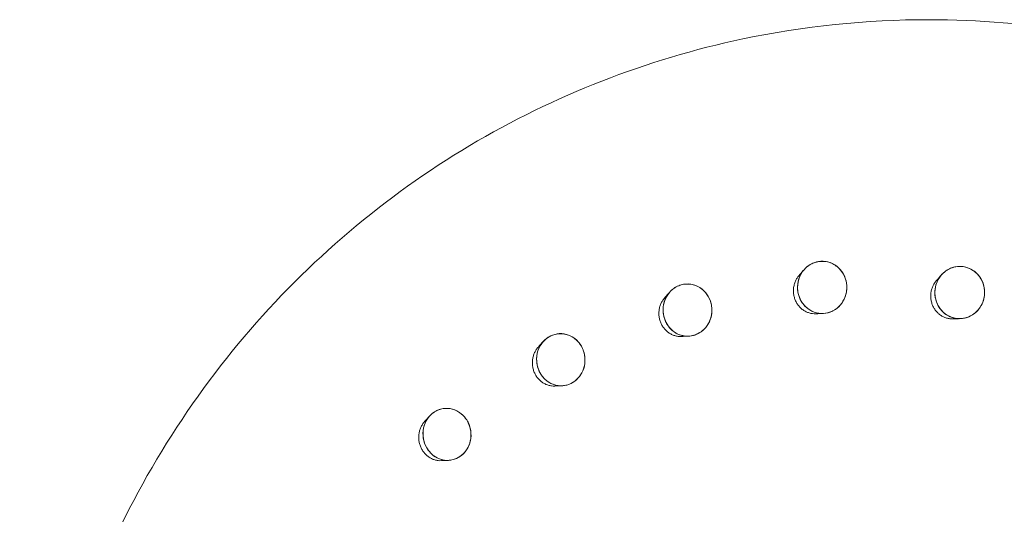
# Model space of a CAD drawing. Units: millimetres. Extents: x -2453 to 9200, y -2000 to 5757.
# Drawn here: x 6688 to 6840, y 1326 to 1403 of the extents above; entities that cross this region are included whole.
import ezdxf

# ---------------------------------------------------------------- set-up
doc = ezdxf.new("R2010")
doc.units = ezdxf.units.MM
doc.header["$MEASUREMENT"] = 0

msp = doc.modelspace()

# ---------------------------------------------------------------- linework, layer by layer
at = {"color": 0, "linetype": 'Continuous', "lineweight": 0}
for p, q in [((6810.65, 1364.98), (6810.67, 1364.99)), ((6831.93, 1364.18), (6831.94, 1364.19)), ((6789.81, 1361.47), (6789.83, 1361.48)), ((6813.8, 1357.62), (6813.81, 1357.62)), ((6835.1, 1356.83), (6835.11, 1356.83)), ((6770.2, 1353.78), (6770.22, 1353.79)), ((6792.94, 1354.1), (6792.95, 1354.1)), ((6773.33, 1346.41), (6773.34, 1346.41)), ((6752.58, 1342.21), (6752.6, 1342.22)), ((6755.71, 1334.84), (6755.72, 1334.85))]:
    msp.add_line(p, q, dxfattribs=at)
for points, knots in [([(6692.96, 1222.61), (6689.42, 1237.25), (6688.02, 1252.39), (6689.74, 1283.26), (6693.14, 1298.97), (6704.67, 1328.23), (6712.74, 1341.8), (6732.7, 1365.38), (6744.53, 1375.43), (6770.72, 1391.05), (6785.06, 1396.65), (6809.4, 1401.78), (6819.07, 1402.78), (6828.75, 1402.78)], [4.507625, 4.507625, 4.507625, 4.507625, 4.812828, 4.812828, 5.136446, 5.136446, 5.455981, 5.455981, 5.771298, 5.771298, 6.08426, 6.08426, 6.283185, 6.283185, 6.283185, 6.283185]), ([(6828.75, 1402.78), (6844.12, 1402.78), (6859.51, 1400.25), (6889, 1390.41), (6903.08, 1383.04), (6928.53, 1364.2), (6939.86, 1352.67), (6958.58, 1326.61), (6965.95, 1312.05), (6975.9, 1281.4), (6978.48, 1265.31), (6978.55, 1233.3), (6976.06, 1217.37), (6966.23, 1187.39), (6958.96, 1173.32), (6940.4, 1148.5), (6929.17, 1137.73), (6903.92, 1120.52), (6889.94, 1114.06), (6860.6, 1106.02), (6845.24, 1104.43), (6815.47, 1106.2), (6801.04, 1109.32), (6787.35, 1114.51)], [0, 0, 0, 0, 0.315655, 0.315655, 0.635539, 0.635539, 0.95938, 0.95938, 1.285545, 1.285545, 1.61185, 1.61185, 1.936066, 1.936066, 2.256413, 2.256413, 2.572418, 2.572418, 2.885594, 2.885594, 3.198931, 3.198931, 3.497918, 3.497918, 3.497918, 3.497918]), ([(6808.43, 1361.06), (6808.4, 1361.57), (6808.47, 1362.12), (6808.8, 1363.14), (6809.07, 1363.61), (6809.71, 1364.37), (6810.12, 1364.71), (6810.61, 1364.96), (6810.64, 1364.97), (6810.67, 1364.99)], [0, 0, 0, 0, 0.1525178, 0.1525178, 0.3050356, 0.3050356, 0.45562, 0.45562, 0.465436, 0.465436, 0.465436, 0.465436]), ([(6816.04, 1361.11), (6816.05, 1361.19), (6816.05, 1361.27), (6816.05, 1361.75), (6815.98, 1362.16), (6815.69, 1363.11), (6815.4, 1363.63), (6814.68, 1364.45), (6814.21, 1364.81), (6813.14, 1365.28), (6812.55, 1365.37), (6811.45, 1365.3), (6810.87, 1365.13), (6810.02, 1364.62), (6809.7, 1364.35), (6809.43, 1364.04)], [1.2277253, 1.2277253, 1.2277253, 1.2277253, 1.2508376, 1.2508376, 1.364824, 1.364824, 1.5173224, 1.5173224, 1.6679078, 1.6679078, 1.8184931, 1.8184931, 1.9690785, 1.9690785, 2.0760962, 2.0760962, 2.0760962, 2.0760962]), ([(6810.67, 1364.99), (6811.1, 1365.2), (6811.57, 1365.32), (6812.49, 1365.37), (6813.01, 1365.31), (6813.96, 1364.96), (6814.41, 1364.67), (6815.12, 1364), (6815.44, 1363.57), (6815.89, 1362.59), (6816.01, 1362.06), (6816.05, 1361.41), (6816.05, 1361.26), (6816.04, 1361.11)], [0.465436, 0.465436, 0.465436, 0.465436, 0.6062044, 0.6062044, 0.7567888, 0.7567888, 0.9073732, 0.9073732, 1.059891, 1.059891, 1.2124088, 1.2124088, 1.2556175, 1.2556175, 1.2556175, 1.2556175]), ([(6829.71, 1361.04), (6829.78, 1361.54), (6829.95, 1362.07), (6830.47, 1363), (6830.82, 1363.42), (6831.43, 1363.9), (6831.67, 1364.06), (6831.94, 1364.19)], [0, 0, 0, 0, 0.1525178, 0.1525178, 0.3050356, 0.3050356, 0.3911043, 0.3911043, 0.3911043, 0.3911043]), ([(6837.26, 1359.55), (6837.27, 1359.62), (6837.29, 1359.7), (6837.37, 1360.17), (6837.39, 1360.59), (6837.28, 1361.58), (6837.09, 1362.15), (6836.53, 1363.1), (6836.13, 1363.55), (6835.15, 1364.22), (6834.59, 1364.44), (6833.49, 1364.59), (6832.89, 1364.54), (6831.78, 1364.16), (6831.28, 1363.83), (6830.82, 1363.37), (6830.74, 1363.29), (6830.67, 1363.21)], [1.2277253, 1.2277253, 1.2277253, 1.2277253, 1.2508376, 1.2508376, 1.364824, 1.364824, 1.5173224, 1.5173224, 1.6679078, 1.6679078, 1.8184931, 1.8184931, 1.9690785, 1.9690785, 2.1196638, 2.1196638, 2.1499687, 2.1499687, 2.1499687, 2.1499687]), ([(6831.94, 1364.19), (6832.13, 1364.28), (6832.34, 1364.36), (6833.05, 1364.56), (6833.57, 1364.59), (6834.53, 1364.45), (6835.03, 1364.28), (6835.91, 1363.74), (6836.3, 1363.38), (6836.88, 1362.57), (6837.12, 1362.08), (6837.38, 1361.03), (6837.4, 1360.48), (6837.32, 1359.84), (6837.29, 1359.69), (6837.26, 1359.55)], [0.3911043, 0.3911043, 0.3911043, 0.3911043, 0.45562, 0.45562, 0.6062044, 0.6062044, 0.7567888, 0.7567888, 0.9073732, 0.9073732, 1.059891, 1.059891, 1.2124088, 1.2124088, 1.2556175, 1.2556175, 1.2556175, 1.2556175]), ([(6811.27, 1357.21), (6811.1, 1357.2), (6810.92, 1357.21), (6810.57, 1357.26), (6810.39, 1357.29), (6810.05, 1357.4), (6809.89, 1357.46), (6809.57, 1357.62), (6809.41, 1357.71), (6809.12, 1357.92), (6808.98, 1358.04), (6808.71, 1358.3), (6808.59, 1358.44), (6808.37, 1358.74), (6808.27, 1358.9), (6808.1, 1359.24), (6808.03, 1359.41), (6807.91, 1359.78), (6807.86, 1359.96), (6807.8, 1360.34), (6807.78, 1360.54), (6807.78, 1360.92), (6807.79, 1361.12), (6807.85, 1361.5), (6807.89, 1361.69), (6808, 1362.05), (6808.07, 1362.23), (6808.23, 1362.56), (6808.32, 1362.71), (6808.51, 1363), (6808.62, 1363.13), (6808.74, 1363.26)], [-0.5949039, -0.5949039, -0.5949039, -0.5949039, -0.5347668, -0.5347668, -0.4745416, -0.4745416, -0.4140795, -0.4140795, -0.3532387, -0.3532387, -0.2919337, -0.2919337, -0.2301225, -0.2301225, -0.1678124, -0.1678124, -0.10507, -0.10507, -0.0419943, -0.0419943, 0.0212771, 0.0212771, 0.0845905, 0.0845905, 0.147785, 0.147785, 0.2107269, 0.2107269, 0.2681797, 0.2681797, 0.3256325, 0.3256325, 0.3256325, 0.3256325]), ([(6809.43, 1364.04), (6809.32, 1363.92), (6809.23, 1363.79), (6808.83, 1363.2), (6808.6, 1362.65), (6808.4, 1361.59), (6808.4, 1361.08), (6808.48, 1360.62)], [2.0760962, 2.0760962, 2.0760962, 2.0760962, 2.1196638, 2.1196638, 2.2721623, 2.2721623, 2.409261, 2.409261, 2.409261, 2.409261]), ([(6830.67, 1363.21), (6830.38, 1362.87), (6830.14, 1362.46), (6829.78, 1361.57), (6829.69, 1361.07), (6829.68, 1360.6)], [2.1499687, 2.1499687, 2.1499687, 2.1499687, 2.2721623, 2.2721623, 2.409261, 2.409261, 2.409261, 2.409261]), ([(6787.73, 1356.78), (6787.61, 1357.27), (6787.58, 1357.82), (6787.71, 1358.89), (6787.89, 1359.41), (6788.37, 1360.29), (6788.71, 1360.7), (6789.33, 1361.2), (6789.57, 1361.36), (6789.83, 1361.48)], [0, 0, 0, 0, 0.1525178, 0.1525178, 0.3050356, 0.3050356, 0.45562, 0.45562, 0.5399192, 0.5399192, 0.5399192, 0.5399192]), ([(6795.12, 1358.37), (6795.11, 1358.45), (6795.1, 1358.53), (6795.01, 1359), (6794.87, 1359.39), (6794.41, 1360.26), (6794.04, 1360.71), (6793.19, 1361.37), (6792.66, 1361.63), (6791.54, 1361.87), (6790.94, 1361.84), (6789.89, 1361.55), (6789.36, 1361.27), (6788.82, 1360.78), (6788.72, 1360.67), (6788.63, 1360.57)], [1.2277253, 1.2277253, 1.2277253, 1.2277253, 1.2508376, 1.2508376, 1.364824, 1.364824, 1.5173224, 1.5173224, 1.6679078, 1.6679078, 1.8184931, 1.8184931, 1.9690785, 1.9690785, 2.0059755, 2.0059755, 2.0059755, 2.0059755]), ([(6789.83, 1361.48), (6790.02, 1361.57), (6790.23, 1361.65), (6790.89, 1361.83), (6791.4, 1361.87), (6792.4, 1361.72), (6792.88, 1361.53), (6793.7, 1361.02), (6794.09, 1360.66), (6794.7, 1359.79), (6794.92, 1359.29), (6795.08, 1358.66), (6795.1, 1358.52), (6795.12, 1358.37)], [0.5399192, 0.5399192, 0.5399192, 0.5399192, 0.6062044, 0.6062044, 0.7567888, 0.7567888, 0.9073732, 0.9073732, 1.059891, 1.059891, 1.2124088, 1.2124088, 1.2556175, 1.2556175, 1.2556175, 1.2556175]), ([(6812.37, 1357.26), (6812.39, 1357.26), (6812.42, 1357.26), (6812.86, 1357.29), (6813.29, 1357.39), (6814.1, 1357.75), (6814.48, 1358.01), (6815.12, 1358.62), (6815.41, 1359.02), (6815.77, 1359.76), (6815.88, 1360.07), (6816, 1360.63), (6816.03, 1360.87), (6816.04, 1361.11)], [0.5959378, 0.5959378, 0.5959378, 0.5959378, 0.6061628, 0.6061628, 0.7567479, 0.7567479, 0.907333, 0.907333, 1.0598293, 1.0598293, 1.1553335, 1.1553335, 1.2277253, 1.2277253, 1.2277253, 1.2277253]), ([(6816.04, 1361.11), (6816.03, 1360.74), (6815.96, 1360.35), (6815.67, 1359.47), (6815.4, 1359), (6814.76, 1358.24), (6814.35, 1357.9), (6813.87, 1357.65), (6813.84, 1357.64), (6813.81, 1357.62)], [1.2556175, 1.2556175, 1.2556175, 1.2556175, 1.3649243, 1.3649243, 1.5174399, 1.5174399, 1.6680241, 1.6680241, 1.6778403, 1.6778403, 1.6778403, 1.6778403]), ([(6832.55, 1356.42), (6832.37, 1356.41), (6832.19, 1356.42), (6831.84, 1356.46), (6831.66, 1356.5), (6831.32, 1356.6), (6831.15, 1356.66), (6830.83, 1356.82), (6830.67, 1356.91), (6830.38, 1357.12), (6830.24, 1357.24), (6829.98, 1357.5), (6829.85, 1357.64), (6829.63, 1357.94), (6829.54, 1358.1), (6829.36, 1358.43), (6829.29, 1358.6), (6829.17, 1358.96), (6829.12, 1359.15), (6829.06, 1359.53), (6829.04, 1359.72), (6829.04, 1360.11), (6829.05, 1360.3), (6829.1, 1360.68), (6829.15, 1360.87), (6829.26, 1361.24), (6829.33, 1361.42), (6829.49, 1361.75), (6829.58, 1361.9), (6829.78, 1362.19), (6829.89, 1362.33), (6830.01, 1362.46)], [-0.6689446, -0.6689446, -0.6689446, -0.6689446, -0.6086658, -0.6086658, -0.5484638, -0.5484638, -0.4881709, -0.4881709, -0.4276489, -0.4276489, -0.3667685, -0.3667685, -0.3054455, -0.3054455, -0.2436442, -0.2436442, -0.181365, -0.181365, -0.1186698, -0.1186698, -0.0556486, -0.0556486, 0.007568, 0.007568, 0.0708324, 0.0708324, 0.1339858, 0.1339858, 0.1923816, 0.1923816, 0.2507773, 0.2507773, 0.2507773, 0.2507773]), ([(6790.45, 1353.7), (6790.27, 1353.69), (6790.1, 1353.7), (6789.75, 1353.74), (6789.58, 1353.78), (6789.24, 1353.88), (6789.07, 1353.95), (6788.75, 1354.11), (6788.59, 1354.2), (6788.3, 1354.41), (6788.16, 1354.53), (6787.9, 1354.79), (6787.78, 1354.93), (6787.56, 1355.23), (6787.46, 1355.4), (6787.28, 1355.73), (6787.21, 1355.91), (6787.09, 1356.27), (6787.04, 1356.46), (6786.98, 1356.84), (6786.96, 1357.04), (6786.96, 1357.42), (6786.97, 1357.61), (6787.02, 1357.99), (6787.06, 1358.18), (6787.17, 1358.55), (6787.24, 1358.73), (6787.4, 1359.05), (6787.49, 1359.2), (6787.68, 1359.49), (6787.78, 1359.62), (6787.9, 1359.75)], [-0.5218608, -0.5218608, -0.5218608, -0.5218608, -0.46168, -0.46168, -0.4012722, -0.4012722, -0.3404851, -0.3404851, -0.2792264, -0.2792264, -0.2174422, -0.2174422, -0.1551421, -0.1551421, -0.092392, -0.092392, -0.0292986, -0.0292986, 0.0339955, 0.0339955, 0.097331, 0.097331, 0.160548, 0.160548, 0.2235123, 0.2235123, 0.2860975, 0.2860975, 0.3432588, 0.3432588, 0.4004201, 0.4004201, 0.4004201, 0.4004201]), ([(6788.63, 1360.57), (6788.34, 1360.23), (6788.1, 1359.86), (6787.73, 1358.96), (6787.61, 1358.38), (6787.61, 1357.3), (6787.7, 1356.8), (6787.86, 1356.36)], [2.0059755, 2.0059755, 2.0059755, 2.0059755, 2.1196638, 2.1196638, 2.2721623, 2.2721623, 2.409261, 2.409261, 2.409261, 2.409261]), ([(6813.81, 1357.62), (6813.38, 1357.41), (6812.91, 1357.3), (6811.98, 1357.24), (6811.47, 1357.3), (6810.51, 1357.65), (6810.07, 1357.94), (6809.35, 1358.61), (6809.03, 1359.04), (6808.65, 1359.88), (6808.54, 1360.25), (6808.48, 1360.62)], [1.6778403, 1.6778403, 1.6778403, 1.6778403, 1.8186083, 1.8186083, 1.9691925, 1.9691925, 2.1197767, 2.1197767, 2.2722922, 2.2722922, 2.381599, 2.381599, 2.381599, 2.381599]), ([(6808.5, 1360.47), (6808.55, 1360.22), (6808.63, 1359.97), (6808.87, 1359.35), (6809.08, 1359), (6809.63, 1358.3), (6809.97, 1358), (6810.62, 1357.62), (6810.9, 1357.49), (6811.58, 1357.29), (6811.98, 1357.24), (6812.37, 1357.26)], [0, 0, 0, 0, 0.076251, 0.076251, 0.1982525, 0.1982525, 0.3535042, 0.3535042, 0.4555777, 0.4555777, 0.5959378, 0.5959378, 0.5959378, 0.5959378]), ([(6835.11, 1356.83), (6834.91, 1356.74), (6834.71, 1356.66), (6834, 1356.46), (6833.48, 1356.43), (6832.52, 1356.57), (6832.02, 1356.74), (6831.14, 1357.28), (6830.75, 1357.64), (6830.17, 1358.45), (6829.93, 1358.94), (6829.71, 1359.84), (6829.67, 1360.23), (6829.68, 1360.6)], [1.6035091, 1.6035091, 1.6035091, 1.6035091, 1.6680241, 1.6680241, 1.8186083, 1.8186083, 1.9691925, 1.9691925, 2.1197767, 2.1197767, 2.2722922, 2.2722922, 2.381599, 2.381599, 2.381599, 2.381599]), ([(6829.68, 1360.45), (6829.68, 1360.19), (6829.7, 1359.93), (6829.83, 1359.27), (6829.97, 1358.88), (6830.39, 1358.09), (6830.67, 1357.72), (6831.24, 1357.21), (6831.5, 1357.03), (6832.15, 1356.68), (6832.58, 1356.55), (6833.19, 1356.46), (6833.41, 1356.45), (6833.63, 1356.46)], [0, 0, 0, 0, 0.076251, 0.076251, 0.1982525, 0.1982525, 0.3535042, 0.3535042, 0.4555777, 0.4555777, 0.6061628, 0.6061628, 0.6833302, 0.6833302, 0.6833302, 0.6833302]), ([(6833.63, 1356.46), (6833.85, 1356.47), (6834.06, 1356.5), (6834.71, 1356.64), (6835.13, 1356.82), (6835.88, 1357.29), (6836.24, 1357.62), (6836.73, 1358.28), (6836.9, 1358.56), (6837.12, 1359.08), (6837.2, 1359.31), (6837.26, 1359.55)], [0.6833302, 0.6833302, 0.6833302, 0.6833302, 0.7567479, 0.7567479, 0.907333, 0.907333, 1.0598293, 1.0598293, 1.1553335, 1.1553335, 1.2277253, 1.2277253, 1.2277253, 1.2277253]), ([(6837.26, 1359.55), (6837.17, 1359.18), (6837.03, 1358.82), (6836.58, 1358.01), (6836.23, 1357.6), (6835.62, 1357.12), (6835.37, 1356.96), (6835.11, 1356.83)], [1.2556175, 1.2556175, 1.2556175, 1.2556175, 1.3649243, 1.3649243, 1.5174399, 1.5174399, 1.6035091, 1.6035091, 1.6035091, 1.6035091]), ([(6791.53, 1353.75), (6791.81, 1353.76), (6792.08, 1353.8), (6792.72, 1353.98), (6793.12, 1354.16), (6793.85, 1354.68), (6794.17, 1355.01), (6794.68, 1355.75), (6794.89, 1356.2), (6795.11, 1357), (6795.15, 1357.32), (6795.17, 1357.89), (6795.16, 1358.13), (6795.12, 1358.37)], [0.5083596, 0.5083596, 0.5083596, 0.5083596, 0.6061628, 0.6061628, 0.7567479, 0.7567479, 0.907333, 0.907333, 1.0598293, 1.0598293, 1.1553335, 1.1553335, 1.2277253, 1.2277253, 1.2277253, 1.2277253]), ([(6795.12, 1358.37), (6795.18, 1358), (6795.18, 1357.61), (6795.06, 1356.69), (6794.89, 1356.17), (6794.41, 1355.3), (6794.07, 1354.88), (6793.45, 1354.38), (6793.2, 1354.23), (6792.95, 1354.1)], [1.2556175, 1.2556175, 1.2556175, 1.2556175, 1.3649243, 1.3649243, 1.5174399, 1.5174399, 1.6680241, 1.6680241, 1.7523232, 1.7523232, 1.7523232, 1.7523232]), ([(6792.95, 1354.1), (6792.75, 1354.01), (6792.55, 1353.93), (6791.89, 1353.75), (6791.37, 1353.71), (6790.38, 1353.86), (6789.9, 1354.05), (6789.08, 1354.56), (6788.69, 1354.92), (6788.16, 1355.67), (6787.98, 1356.01), (6787.86, 1356.36)], [1.7523232, 1.7523232, 1.7523232, 1.7523232, 1.8186083, 1.8186083, 1.9691925, 1.9691925, 2.1197767, 2.1197767, 2.2722922, 2.2722922, 2.381599, 2.381599, 2.381599, 2.381599]), ([(6787.91, 1356.22), (6788.01, 1355.98), (6788.12, 1355.75), (6788.47, 1355.19), (6788.74, 1354.89), (6789.4, 1354.32), (6789.79, 1354.09), (6790.49, 1353.85), (6790.79, 1353.78), (6791.23, 1353.74), (6791.38, 1353.74), (6791.53, 1353.75)], [0, 0, 0, 0, 0.076251, 0.076251, 0.1982525, 0.1982525, 0.3535042, 0.3535042, 0.4555777, 0.4555777, 0.5083596, 0.5083596, 0.5083596, 0.5083596]), ([(6768.42, 1348.36), (6768.21, 1348.82), (6768.07, 1349.35), (6768.01, 1350.43), (6768.08, 1350.98), (6768.39, 1351.93), (6768.64, 1352.4), (6769.3, 1353.2), (6769.71, 1353.53), (6770.16, 1353.76), (6770.19, 1353.78), (6770.22, 1353.79)], [0, 0, 0, 0, 0.1525178, 0.1525178, 0.3050356, 0.3050356, 0.45562, 0.45562, 0.6062044, 0.6062044, 0.6167985, 0.6167985, 0.6167985, 0.6167985]), ([(6775.3, 1351.44), (6775.27, 1351.51), (6775.25, 1351.58), (6775.07, 1352.02), (6774.87, 1352.39), (6774.26, 1353.14), (6773.81, 1353.51), (6772.87, 1353.98), (6772.31, 1354.13), (6771.17, 1354.13), (6770.6, 1353.99), (6769.73, 1353.54), (6769.36, 1353.25), (6769.05, 1352.91)], [1.2277253, 1.2277253, 1.2277253, 1.2277253, 1.2508376, 1.2508376, 1.364824, 1.364824, 1.5173224, 1.5173224, 1.6679078, 1.6679078, 1.8184931, 1.8184931, 1.9380303, 1.9380303, 1.9380303, 1.9380303]), ([(6770.22, 1353.79), (6770.62, 1353.98), (6771.08, 1354.11), (6772.04, 1354.16), (6772.54, 1354.08), (6773.43, 1353.74), (6773.88, 1353.47), (6774.63, 1352.74), (6774.93, 1352.3), (6775.2, 1351.71), (6775.25, 1351.58), (6775.3, 1351.44)], [0.6167985, 0.6167985, 0.6167985, 0.6167985, 0.7567888, 0.7567888, 0.9073732, 0.9073732, 1.059891, 1.059891, 1.2124088, 1.2124088, 1.2556175, 1.2556175, 1.2556175, 1.2556175]), ([(6770.87, 1346.02), (6770.7, 1346.01), (6770.53, 1346.02), (6770.18, 1346.06), (6770.01, 1346.09), (6769.67, 1346.2), (6769.5, 1346.26), (6769.18, 1346.42), (6769.02, 1346.51), (6768.73, 1346.72), (6768.59, 1346.84), (6768.32, 1347.1), (6768.2, 1347.25), (6767.98, 1347.55), (6767.88, 1347.71), (6767.71, 1348.05), (6767.63, 1348.23), (6767.51, 1348.59), (6767.46, 1348.78), (6767.4, 1349.16), (6767.38, 1349.35), (6767.37, 1349.73), (6767.38, 1349.93), (6767.44, 1350.31), (6767.47, 1350.49), (6767.58, 1350.86), (6767.65, 1351.03), (6767.8, 1351.36), (6767.89, 1351.51), (6768.08, 1351.8), (6768.18, 1351.94), (6768.3, 1352.06)], [-0.449523, -0.449523, -0.449523, -0.449523, -0.3891457, -0.3891457, -0.3284117, -0.3284117, -0.2672171, -0.2672171, -0.2054927, -0.2054927, -0.1432431, -0.1432431, -0.0805273, -0.0805273, -0.0174556, -0.0174556, 0.0458262, 0.0458262, 0.1091542, 0.1091542, 0.1723705, 0.1723705, 0.235339, 0.235339, 0.2979378, 0.2979378, 0.3600992, 0.3600992, 0.4177774, 0.4177774, 0.4754556, 0.4754556, 0.4754556, 0.4754556]), ([(6769.05, 1352.91), (6768.97, 1352.82), (6768.89, 1352.72), (6768.47, 1352.15), (6768.24, 1351.59), (6768.01, 1350.5), (6768, 1349.9), (6768.2, 1348.84), (6768.38, 1348.37), (6768.61, 1347.98)], [1.9380303, 1.9380303, 1.9380303, 1.9380303, 1.9690785, 1.9690785, 2.1196638, 2.1196638, 2.2721623, 2.2721623, 2.409261, 2.409261, 2.409261, 2.409261]), ([(6771.93, 1346.06), (6772.03, 1346.06), (6772.12, 1346.07), (6772.64, 1346.13), (6773.06, 1346.27), (6773.77, 1346.64), (6774.13, 1346.9), (6774.74, 1347.56), (6774.99, 1347.95), (6775.35, 1348.77), (6775.48, 1349.25), (6775.53, 1350.08), (6775.52, 1350.41), (6775.43, 1350.97), (6775.38, 1351.2), (6775.3, 1351.44)], [0.4224125, 0.4224125, 0.4224125, 0.4224125, 0.4555777, 0.4555777, 0.6061628, 0.6061628, 0.7567479, 0.7567479, 0.907333, 0.907333, 1.0598293, 1.0598293, 1.1553335, 1.1553335, 1.2277253, 1.2277253, 1.2277253, 1.2277253]), ([(6775.3, 1351.44), (6775.42, 1351.08), (6775.49, 1350.7), (6775.55, 1349.77), (6775.47, 1349.23), (6775.17, 1348.27), (6774.92, 1347.8), (6774.26, 1347), (6773.85, 1346.68), (6773.4, 1346.44), (6773.37, 1346.43), (6773.34, 1346.41)], [1.2556175, 1.2556175, 1.2556175, 1.2556175, 1.3649243, 1.3649243, 1.5174399, 1.5174399, 1.6680241, 1.6680241, 1.8186083, 1.8186083, 1.8292024, 1.8292024, 1.8292024, 1.8292024]), ([(6773.34, 1346.41), (6772.94, 1346.22), (6772.48, 1346.1), (6771.52, 1346.04), (6771.02, 1346.12), (6770.13, 1346.46), (6769.68, 1346.74), (6769.03, 1347.36), (6768.8, 1347.66), (6768.61, 1347.98)], [1.8292024, 1.8292024, 1.8292024, 1.8292024, 1.9691925, 1.9691925, 2.1197767, 2.1197767, 2.2722922, 2.2722922, 2.381599, 2.381599, 2.381599, 2.381599]), ([(6768.69, 1347.85), (6768.83, 1347.64), (6768.98, 1347.44), (6769.43, 1346.96), (6769.74, 1346.71), (6770.49, 1346.29), (6770.91, 1346.15), (6771.54, 1346.06), (6771.74, 1346.05), (6771.93, 1346.06)], [0, 0, 0, 0, 0.076251, 0.076251, 0.1982525, 0.1982525, 0.3535042, 0.3535042, 0.4224125, 0.4224125, 0.4224125, 0.4224125]), ([(6751.22, 1336.13), (6750.93, 1336.54), (6750.7, 1337.03), (6750.44, 1338.08), (6750.42, 1338.63), (6750.54, 1339.63), (6750.69, 1340.15), (6751.18, 1341.06), (6751.52, 1341.47), (6752.1, 1341.94), (6752.34, 1342.09), (6752.6, 1342.22)], [0, 0, 0, 0, 0.1525178, 0.1525178, 0.3050356, 0.3050356, 0.45562, 0.45562, 0.6062044, 0.6062044, 0.6928015, 0.6928015, 0.6928015, 0.6928015]), ([(6751.46, 1341.36), (6751.21, 1341.08), (6750.99, 1340.75), (6750.58, 1339.86), (6750.45, 1339.26), (6750.43, 1338.15), (6750.53, 1337.56), (6750.92, 1336.56), (6751.19, 1336.14), (6751.48, 1335.8)], [1.8706447, 1.8706447, 1.8706447, 1.8706447, 1.9690785, 1.9690785, 2.1196638, 2.1196638, 2.2721623, 2.2721623, 2.409261, 2.409261, 2.409261, 2.409261]), ([(6757.33, 1340.57), (6757.29, 1340.63), (6757.25, 1340.7), (6757, 1341.1), (6756.74, 1341.41), (6756.01, 1342.03), (6755.51, 1342.3), (6754.5, 1342.57), (6753.93, 1342.6), (6752.83, 1342.37), (6752.3, 1342.11), (6751.73, 1341.64), (6751.59, 1341.51), (6751.46, 1341.36)], [1.2277253, 1.2277253, 1.2277253, 1.2277253, 1.2508376, 1.2508376, 1.364824, 1.364824, 1.5173224, 1.5173224, 1.6679078, 1.6679078, 1.8184931, 1.8184931, 1.8706447, 1.8706447, 1.8706447, 1.8706447]), ([(6752.6, 1342.22), (6752.79, 1342.31), (6752.98, 1342.38), (6753.66, 1342.57), (6754.17, 1342.59), (6755.09, 1342.45), (6755.58, 1342.27), (6756.44, 1341.71), (6756.82, 1341.34), (6757.18, 1340.82), (6757.26, 1340.7), (6757.33, 1340.57)], [0.6928015, 0.6928015, 0.6928015, 0.6928015, 0.7567888, 0.7567888, 0.9073732, 0.9073732, 1.059891, 1.059891, 1.2124088, 1.2124088, 1.2556175, 1.2556175, 1.2556175, 1.2556175]), ([(6753.3, 1334.46), (6753.13, 1334.45), (6752.95, 1334.45), (6752.61, 1334.49), (6752.43, 1334.53), (6752.1, 1334.63), (6751.93, 1334.69), (6751.61, 1334.85), (6751.45, 1334.95), (6751.15, 1335.16), (6751.01, 1335.28), (6750.75, 1335.54), (6750.63, 1335.68), (6750.4, 1335.98), (6750.3, 1336.14), (6750.13, 1336.48), (6750.05, 1336.66), (6749.93, 1337.02), (6749.88, 1337.21), (6749.81, 1337.58), (6749.79, 1337.78), (6749.78, 1338.16), (6749.79, 1338.35), (6749.83, 1338.73), (6749.87, 1338.91), (6749.97, 1339.27), (6750.04, 1339.45), (6750.19, 1339.78), (6750.27, 1339.93), (6750.46, 1340.23), (6750.57, 1340.37), (6750.69, 1340.5)], [-0.3775124, -0.3775124, -0.3775124, -0.3775124, -0.3168088, -0.3168088, -0.2556779, -0.2556779, -0.1940345, -0.1940345, -0.1318702, -0.1318702, -0.06923, -0.06923, -0.0062215, -0.0062215, 0.0570104, 0.0570104, 0.1202985, 0.1202985, 0.1834871, 0.1834871, 0.2464368, 0.2464368, 0.3090325, 0.3090325, 0.3712109, 0.3712109, 0.4329313, 0.4329313, 0.4919776, 0.4919776, 0.5510239, 0.5510239, 0.5510239, 0.5510239]), ([(6754.33, 1334.5), (6754.38, 1334.5), (6754.43, 1334.51), (6754.76, 1334.53), (6755.05, 1334.59), (6755.73, 1334.82), (6756.1, 1335.03), (6756.73, 1335.55), (6757.03, 1335.88), (6757.5, 1336.65), (6757.67, 1337.08), (6757.87, 1337.96), (6757.9, 1338.46), (6757.81, 1339.29), (6757.73, 1339.6), (6757.55, 1340.14), (6757.45, 1340.36), (6757.33, 1340.57)], [0.3359233, 0.3359233, 0.3359233, 0.3359233, 0.3535042, 0.3535042, 0.4555777, 0.4555777, 0.6061628, 0.6061628, 0.7567479, 0.7567479, 0.907333, 0.907333, 1.0598293, 1.0598293, 1.1553335, 1.1553335, 1.2277253, 1.2277253, 1.2277253, 1.2277253]), ([(6757.33, 1340.57), (6757.51, 1340.24), (6757.65, 1339.88), (6757.88, 1338.99), (6757.91, 1338.44), (6757.78, 1337.44), (6757.63, 1336.92), (6757.14, 1336), (6756.8, 1335.6), (6756.22, 1335.12), (6755.98, 1334.97), (6755.72, 1334.85)], [1.2556175, 1.2556175, 1.2556175, 1.2556175, 1.3649243, 1.3649243, 1.5174399, 1.5174399, 1.6680241, 1.6680241, 1.8186083, 1.8186083, 1.9052052, 1.9052052, 1.9052052, 1.9052052]), ([(6755.72, 1334.85), (6755.54, 1334.76), (6755.34, 1334.68), (6754.66, 1334.49), (6754.15, 1334.47), (6753.23, 1334.62), (6752.74, 1334.8), (6752, 1335.27), (6751.72, 1335.52), (6751.48, 1335.8)], [1.9052052, 1.9052052, 1.9052052, 1.9052052, 1.9691925, 1.9691925, 2.1197767, 2.1197767, 2.2722922, 2.2722922, 2.381599, 2.381599, 2.381599, 2.381599]), ([(6751.58, 1335.68), (6751.75, 1335.5), (6751.94, 1335.34), (6752.46, 1334.96), (6752.81, 1334.79), (6753.56, 1334.54), (6753.94, 1334.49), (6754.33, 1334.5)], [0, 0, 0, 0, 0.076251, 0.076251, 0.1982525, 0.1982525, 0.3359233, 0.3359233, 0.3359233, 0.3359233])]:
    msp.add_open_spline(points, degree=3, knots=knots, dxfattribs=at)
for points in [[(6808.74, 1363.26), (6808.97, 1363.52), (6809.2, 1363.78), (6809.43, 1364.04)], [(6830.01, 1362.46), (6830.23, 1362.7), (6830.45, 1362.96), (6830.67, 1363.21)], [(6808.48, 1360.62), (6808.45, 1360.77), (6808.44, 1360.92), (6808.43, 1361.06)], [(6829.68, 1360.6), (6829.68, 1360.75), (6829.69, 1360.9), (6829.71, 1361.04)], [(6787.9, 1359.75), (6788.14, 1360.02), (6788.39, 1360.3), (6788.63, 1360.57)], [(6808.48, 1360.62), (6808.49, 1360.57), (6808.49, 1360.52), (6808.5, 1360.47)], [(6829.68, 1360.6), (6829.68, 1360.55), (6829.68, 1360.5), (6829.68, 1360.45)], [(6787.86, 1356.36), (6787.81, 1356.5), (6787.77, 1356.64), (6787.73, 1356.78)], [(6812.37, 1357.26), (6812, 1357.24), (6811.64, 1357.23), (6811.27, 1357.21)], [(6833.63, 1356.46), (6833.27, 1356.45), (6832.91, 1356.43), (6832.55, 1356.42)], [(6787.86, 1356.36), (6787.88, 1356.31), (6787.89, 1356.26), (6787.91, 1356.22)], [(6791.53, 1353.75), (6791.18, 1353.73), (6790.82, 1353.72), (6790.45, 1353.7)], [(6768.3, 1352.06), (6768.55, 1352.35), (6768.8, 1352.63), (6769.05, 1352.91)], [(6768.61, 1347.98), (6768.54, 1348.1), (6768.47, 1348.23), (6768.42, 1348.36)], [(6768.61, 1347.98), (6768.64, 1347.93), (6768.67, 1347.89), (6768.69, 1347.85)], [(6771.93, 1346.06), (6771.6, 1346.05), (6771.24, 1346.03), (6770.87, 1346.02)], [(6750.69, 1340.5), (6750.94, 1340.79), (6751.2, 1341.07), (6751.46, 1341.36)], [(6751.48, 1335.8), (6751.39, 1335.9), (6751.3, 1336.02), (6751.22, 1336.13)], [(6751.48, 1335.8), (6751.52, 1335.76), (6751.55, 1335.72), (6751.58, 1335.68)], [(6754.33, 1334.5), (6754.01, 1334.49), (6753.66, 1334.48), (6753.3, 1334.46)]]:
    msp.add_open_spline(points, degree=3, dxfattribs=at)

doc.saveas('drawing.dxf')
